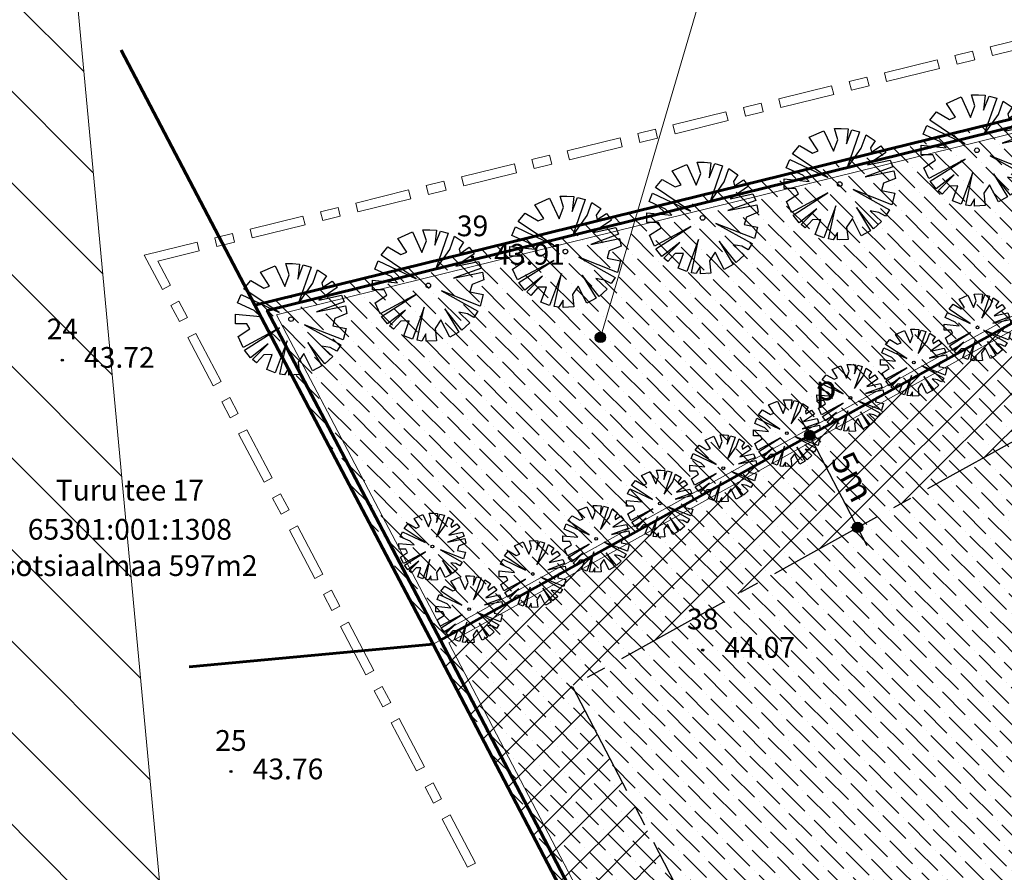
# Model space of a CAD drawing. Units: inches. Extents: x 547172 to 550309, y 6582293 to 6592942.
# Drawn here: x 547285 to 547332, y 6582506 to 6582548 of the extents above; entities that cross this region are included whole.
import ezdxf
from ezdxf.enums import TextEntityAlignment as Align

# ---------------------------------------------------------------- set-up
doc = ezdxf.new("R2010")
doc.units = ezdxf.units.IN
doc.header["$LTSCALE"] = 50
doc.header["$MEASUREMENT"] = 0
doc.header["$PDMODE"] = 32
doc.header["$PDSIZE"] = 0.1
doc.linetypes.add('CENTER2', pattern=[1.125, 0.75, -0.125, 0.125, -0.125])
for name, color, linetype, lineweight in [('00_eh.ala', 160, 'CENTER2', 30), ('00_piir_kinnistu', 18, 'Continuous', 60), ('00_piir_plan.ala', 206, 'Continuous', 15), ('00_piir_uus', 1, 'Continuous', 60), ('00_puu', 106, 'Continuous', 25), ('0_elamumaa', 60, 'Continuous', 13), ('0_kitsendus', 30, 'Continuous', 18), ('0_PIIRE', 4, 'TRACKS', 18), ('0_sotsiaalmaa', 40, 'Continuous', 13), ('0_tabel', 7, 'Continuous', 18)]:
    doc.layers.add(name, color=color, linetype=linetype, lineweight=lineweight)
doc.layers.add('0_abi', color=6, linetype='Continuous', lineweight=13, plot=False)
for name, color, linetype in [('0_text', 7, 'Continuous'), ('KINNISTU NIMED', 6, 'Continuous'), ('KINNISTU PIIR', 1, 'Continuous'), ('PINNAD', 2, 'Continuous'), ('POINTS', 1, 'Continuous'), ('POINTS_CON', 5, 'Continuous'), ('POINTS_ICON', 4, 'Continuous'), ('RAAM', 7, 'Continuous')]:
    doc.layers.add(name, color=color, linetype=linetype)
doc.styles.add('TF_1000_25', font='tmodelf')
doc.styles.add('txt', font='TXT', dxfattribs={"height": 0.2})
doc.linetypes.add('TRACKS', pattern='A,0.15,[130,ltypeshp.shx,S=0.25,R=0,X=0,Y=0],0.15', length=0.3)
pattern_1 = [(135, (0, 0), (-1.215339780164, 0.33145630368), [1.5625, -0.3125, 0, -0.3125])]

# ---------------------------------------------------------------- blocks, each defined once
blk = doc.blocks.new('LEHTPUU')
blk.add_lwpolyline([(191.688, 174.403), (191.209, 175.141), (191.994, 175.487), (192.5, 174.384), (192.741, 175.005), (192.557, 175.602), (192.926, 175.605), (193.287, 175.578), (193.196, 174.777), (193.494, 175.533), (193.909, 175.416), (193.223, 173.453), (193.999, 174.552), (194.251, 175.263), (194.738, 174.939), (194.495, 174.57), (194.549, 174.344), (195.035, 174.669), (195.306, 174.317), (194.323, 173.651), (195.54, 173.912), (195.693, 173.552), (194.204, 173.011), (195.748, 173.332), (195.821, 172.924), (195.188, 172.669), (195.078, 172.276), (195.792, 172.131), (195.625, 171.516), (193.56, 172.329), (195.504, 171.245), (195.293, 170.914), (194.939, 171.102), (194.48, 171.185), (195.075, 170.621), (194.645, 170.229), (193.734, 171.373), (194.487, 170.124), (193.996, 169.858), (193.522, 170.784), (193.213, 170.325), (193.288, 169.662), (192.723, 169.632), (192.716, 170.024), (192.497, 169.647), (192.248, 169.685), (192.625, 171.462), (191.992, 169.745), (191.534, 169.926), (191.823, 170.725), (191.381, 170.713), (190.984, 170.284), (190.772, 170.463), (191.618, 171.308), (190.664, 170.559), (190.344, 170.969), (192.213, 172.159), (190.267, 171.109), (189.999, 171.693), (190.627, 172.1), (190.48, 172.382), (189.863, 172.382), (189.858, 172.902), (191.203, 172.766), (190.865, 173.095), (189.973, 173.493), (190.165, 173.948), (192.202, 172.98), (190.318, 174.245), (190.679, 174.689), (191.381, 174.279), (191.688, 174.403)])
blk.add_circle((192.842, 172.625), 0.124)

msp = doc.modelspace()

# ---------------------------------------------------------------- hatches: boundary and pattern name
at = {"layer": '00_eh.ala', "linetype": 'Continuous', "lineweight": 15, "ltscale": 0.04}
h = msp.add_hatch(dxfattribs=at)
h.set_pattern_fill('ANSI31', color=256, scale=10, style=0)
h.set_pattern_definition([(45, (0, 0), (-0.88388347648, 0.88388347648), [])])
h.paths.add_polyline_path([(547341.04, 6582537.645), (547304.61, 6582517.44), (547320.978, 6582486.076), (547357.453, 6582503.728)])
h.paths.add_polyline_path([(547350.774, 6582506.051), (547323.166, 6582492.69), (547311.298, 6582515.432), (547338.842, 6582530.708)], flags=16)
at = {"layer": '0_elamumaa', "ltscale": 0.04}
h = msp.add_hatch(dxfattribs=at)
h.set_pattern_fill('ANSI36', color=256, scale=5, angle=90, style=0)
h.set_pattern_definition(pattern_1)
h.paths.add_polyline_path([(547341.04, 6582537.645), (547304.61, 6582517.44), (547320.978, 6582486.076), (547357.453, 6582503.728)])
h.paths.add_polyline_path([(547332.514, 6582523.124), (547340.615, 6582527.044), (547345.842, 6582516.243), (547337.741, 6582512.322)], flags=16)
h.paths.add_polyline_path([(547331.736, 6582503.96), (547331.736, 6582502.61), (547331.736, 6582499.91), (547328.136, 6582499.91), (547324.536, 6582499.91), (547320.936, 6582499.91), (547320.936, 6582501.26), (547320.936, 6582502.61), (547320.936, 6582503.96)], flags=16)
h.paths.add_polyline_path([(547331.736, 6582498.856), (547331.736, 6582497.506), (547325.531, 6582497.506), (547325.531, 6582498.856)], flags=16)
h.paths.add_polyline_path([(547324.536, 6582498.856), (547324.536, 6582497.506), (547320.936, 6582497.506), (547320.936, 6582498.856)], flags=16)
at = {"layer": '0_kitsendus', "ltscale": 0.04}
h = msp.add_hatch(dxfattribs=at)
h.set_pattern_fill('ANSI31', color=256, scale=25, angle=90, style=0)
h.set_pattern_definition([(135, (0, 0), (-2.2097086912, -2.2097086912), [])])
h.paths.add_polyline_path([(547285.99, 6582563.998), (547265.942, 6582562.407), (547267.356, 6582547.091), (547275.233, 6582461.827), (547295.362, 6582463.723)])
at = {"layer": '0_sotsiaalmaa', "ltscale": 0.04}
h = msp.add_hatch(dxfattribs=at)
h.set_pattern_fill('ANSI36', color=256, scale=5, angle=90, style=0)
h.set_pattern_definition(pattern_1)
h.paths.add_polyline_path([(547341.04, 6582537.645), (547337.911, 6582544.111), (547296.013, 6582533.794), (547304.61, 6582517.44)])
at = {"layer": '0_text', "ltscale": 0.15}
h = msp.add_hatch(color=256, dxfattribs=at)
h.paths.add_polyline_path([(547312.553, 6582532.453, 0.414214), (547312.447, 6582532.116), (547312.669, 6582532.231)])
h.paths.add_polyline_path([(547312.553, 6582532.453), (547312.669, 6582532.231), (547312.891, 6582532.347, 0.030082), (547312.875, 6582532.372, 0.379404)])
h.paths.add_polyline_path([(547312.891, 6582532.347), (547312.669, 6582532.231), (547312.784, 6582532.009, 0.414214)])
h.paths.add_polyline_path([(547312.669, 6582532.231), (547312.447, 6582532.116, 0.030082), (547312.463, 6582532.09, 0.379404), (547312.784, 6582532.009)])
h = msp.add_hatch(color=256, dxfattribs=at)
h.paths.add_polyline_path([(547322.981, 6582527.622, 0.414214), (547322.644, 6582527.728), (547322.759, 6582527.506)])
h.paths.add_polyline_path([(547322.981, 6582527.622), (547322.759, 6582527.506), (547322.875, 6582527.285, 0.030082), (547322.9, 6582527.3, 0.379404)])
h.paths.add_polyline_path([(547322.875, 6582527.285), (547322.759, 6582527.506), (547322.537, 6582527.391, 0.414214)])
h.paths.add_polyline_path([(547322.759, 6582527.506), (547322.644, 6582527.728, 0.030082), (547322.618, 6582527.713, 0.379404), (547322.537, 6582527.391)])
h = msp.add_hatch(color=256, dxfattribs=at)
h.paths.add_polyline_path([(547325.291, 6582523.187, 0.414214), (547324.953, 6582523.294), (547325.069, 6582523.072)])
h.paths.add_polyline_path([(547325.291, 6582523.187), (547325.069, 6582523.072), (547325.184, 6582522.85, 0.030082), (547325.21, 6582522.866, 0.379404)])
h.paths.add_polyline_path([(547325.184, 6582522.85), (547325.069, 6582523.072), (547324.847, 6582522.956, 0.414214)])
h.paths.add_polyline_path([(547325.069, 6582523.072), (547324.953, 6582523.294, 0.030082), (547324.928, 6582523.278, 0.379404), (547324.847, 6582522.956)])

# ---------------------------------------------------------------- linework, layer by layer
at = {"layer": '00_eh.ala', "ltscale": 0.15, "flags": 128}
msp.add_lwpolyline([(547350.774, 6582506.051), (547323.166, 6582492.69), (547311.298, 6582515.432), (547338.842, 6582530.708)], close=True, dxfattribs=at)
at = {"layer": '00_piir_kinnistu'}
for p, q in [((547296.013, 6582533.794), (547289.556, 6582546.078)), ((547304.61, 6582517.44), (547292.837, 6582516.351))]:
    msp.add_line(p, q, dxfattribs=at)
at = {"layer": '00_piir_kinnistu', "flags": 128}
msp.add_lwpolyline([(547387.57, 6582556.34), (547296.013, 6582533.794), (547304.61, 6582517.44), (547326.68, 6582475.15), (547342.04, 6582446.03), (547355.92, 6582419.45), (547376.04, 6582381.23), (547379.33, 6582374.97), (547440, 6582412.07), (547451.97, 6582424.34)], close=True, dxfattribs=at)
at = {"layer": '00_piir_plan.ala', "flags": 128}
for points in [[(547331.459, 6582546.247), (547331.564, 6582545.822), (547334.113, 6582546.45), (547334.008, 6582546.875)], [(547329.76, 6582545.828), (547329.865, 6582545.403), (547330.714, 6582545.613), (547330.61, 6582546.038)], [(547326.362, 6582544.991), (547326.466, 6582544.566), (547329.015, 6582545.194), (547328.911, 6582545.619)], [(547321.264, 6582543.735), (547321.369, 6582543.31), (547323.918, 6582543.938), (547323.813, 6582544.363)], [(547324.663, 6582544.572), (547324.767, 6582544.147), (547325.617, 6582544.357), (547325.512, 6582544.782)], [(547319.565, 6582543.316), (547319.67, 6582542.892), (547320.519, 6582543.101), (547320.415, 6582543.526)], [(547316.167, 6582542.479), (547316.271, 6582542.054), (547318.82, 6582542.682), (547318.715, 6582543.107)], [(547314.467, 6582542.06), (547314.572, 6582541.636), (547315.422, 6582541.845), (547315.317, 6582542.27)], [(547311.069, 6582541.223), (547311.174, 6582540.798), (547313.723, 6582541.426), (547313.618, 6582541.851)], [(547309.37, 6582540.804), (547309.475, 6582540.38), (547310.324, 6582540.589), (547310.22, 6582541.014)], [(547305.972, 6582539.967), (547306.076, 6582539.542), (547308.625, 6582540.17), (547308.52, 6582540.595)], [(547304.272, 6582539.548), (547304.377, 6582539.124), (547305.227, 6582539.333), (547305.122, 6582539.758)], [(547300.874, 6582538.711), (547300.979, 6582538.286), (547303.527, 6582538.914), (547303.423, 6582539.339)], [(547299.175, 6582538.292), (547299.279, 6582537.868), (547300.129, 6582538.077), (547300.024, 6582538.502)], [(547295.776, 6582537.455), (547295.881, 6582537.03), (547298.43, 6582537.658), (547298.325, 6582538.083)], [(547294.077, 6582537.037), (547294.182, 6582536.612), (547295.031, 6582536.821), (547294.927, 6582537.246)], [(547292.369, 6582532.996), (547292.756, 6582533.2), (547292.347, 6582533.974), (547291.96, 6582533.769)], [(547294.003, 6582529.9), (547294.39, 6582530.105), (547293.164, 6582532.426), (547292.777, 6582532.222)], [(547294.82, 6582528.353), (547295.207, 6582528.557), (547294.798, 6582529.331), (547294.411, 6582529.127)], [(547296.454, 6582525.258), (547296.841, 6582525.462), (547295.615, 6582527.783), (547295.228, 6582527.579)], [(547297.271, 6582523.71), (547297.658, 6582523.914), (547297.249, 6582524.688), (547296.862, 6582524.484)], [(547298.905, 6582520.615), (547299.292, 6582520.819), (547298.066, 6582523.141), (547297.679, 6582522.936)], [(547299.722, 6582519.067), (547300.109, 6582519.272), (547299.7, 6582520.045), (547299.313, 6582519.841)], [(547301.356, 6582515.972), (547301.743, 6582516.176), (547300.517, 6582518.498), (547300.13, 6582518.294)], [(547302.173, 6582514.425), (547302.56, 6582514.629), (547302.151, 6582515.403), (547301.764, 6582515.198)], [(547303.807, 6582511.329), (547304.194, 6582511.534), (547302.968, 6582513.855), (547302.581, 6582513.651)], [(547304.624, 6582509.782), (547305.011, 6582509.986), (547304.602, 6582510.76), (547304.215, 6582510.556)], [(547306.258, 6582506.687), (547306.645, 6582506.891), (547305.419, 6582509.212), (547305.032, 6582509.008)]]:
    msp.add_lwpolyline(points, close=True, dxfattribs=at)
for points in [[(547291.326, 6582535.908), (547293.332, 6582536.402), (547293.228, 6582536.827), (547290.679, 6582536.199), (547290.68, 6582536.194)], [(547290.677, 6582536.199), (547291.552, 6582534.543), (547291.939, 6582534.747), (547291.326, 6582535.908)]]:
    msp.add_lwpolyline(points, dxfattribs=at)
at = {"layer": '00_piir_uus', "ltscale": 0.04, "flags": 128}
for points in [[(547341.04, 6582537.645), (547338.089, 6582543.743), (547296.605, 6582533.527), (547304.96, 6582517.634)], [(547357.453, 6582503.728), (547321.338, 6582486.251), (547304.96, 6582517.634), (547304.96, 6582517.634), (547341.04, 6582537.645)]]:
    msp.add_lwpolyline(points, close=True, dxfattribs=at)
at = {"layer": '0_abi', "ltscale": 0.04, "flags": 128}
for points in [[(547341.04, 6582537.645), (547337.911, 6582544.111), (547296.013, 6582533.794), (547304.61, 6582517.44)], [(547357.453, 6582503.728), (547320.978, 6582486.076), (547304.61, 6582517.44), (547304.61, 6582517.44), (547341.04, 6582537.645)]]:
    msp.add_lwpolyline(points, close=True, dxfattribs=at)
at = {"layer": '0_kitsendus', "ltscale": 0.04, "elevation": 43.922, "flags": 128}
msp.add_lwpolyline([(547295.362, 6582463.723), (547285.99, 6582563.998)], dxfattribs=at)
at = {"layer": '0_PIIRE', "ltscale": 0.01, "flags": 128}
for points in [[(547339.198, 6582540.762), (547337.924, 6582543.394), (547297.049, 6582533.328), (547305.083, 6582518.045), (547340.646, 6582537.769), (547340.069, 6582538.962)], [(547348.253, 6582522.05), (547357.052, 6582503.867), (547321.469, 6582486.648), (547305.361, 6582517.514), (547340.908, 6582537.229), (547346.075, 6582526.551)]]:
    msp.add_lwpolyline(points, dxfattribs=at)
at = {"layer": '0_tabel', "ltscale": 0.04}
msp.add_line((547317.609, 6582549.054), (547312.669, 6582532.231), dxfattribs=at)
at = {"layer": '0_text', "ltscale": 0.15}
msp.add_line((547325.531, 6582522.185), (547322.297, 6582528.393), dxfattribs=at)
for centre in [(547312.669, 6582532.231), (547322.759, 6582527.506), (547325.069, 6582523.072)]:
    msp.add_circle(centre, 0.25, dxfattribs=at)
at = {"layer": 'KINNISTU PIIR', "linetype": 'Continuous'}
msp.add_line((547304.61, 6582517.44), (547326.68, 6582475.15), dxfattribs=at)
msp.add_lwpolyline([(547289.556, 6582546.078), (547296.013, 6582533.794), (547387.57, 6582556.34), (547400.657, 6582559.562)], dxfattribs=at)
at = {"layer": 'KINNISTU PIIR', "linetype": 'Continuous', "flags": 128}
msp.add_lwpolyline([(547292.837, 6582516.351), (547304.61, 6582517.44), (547289.556, 6582546.078)], dxfattribs=at)
at = {"layer": 'POINTS'}
msp.add_line((547292.837, 6582516.351), (547304.61, 6582517.44), dxfattribs=at)
at = {"layer": 'POINTS', "linetype": 'Continuous'}
for p in [(547306.504, 6582536.11, 43.906), (547286.727, 6582531.14, 43.716), (547317.598, 6582517.16, 44.065), (547294.857, 6582511.3, 43.759)]:
    msp.add_point(p, dxfattribs=at)

# ---------------------------------------------------------------- block references
at = {"layer": '00_puu'}
for p, xscale, yscale, zscale in [((547157.26, 6582385.89), 0.9000000013038516, 0.8999999994412065, 0.9000000000000001), ((547150.648, 6582384.261), 0.9000000013038516, 0.8999999994412065, 0.9000000000000001), ((547144.035, 6582382.633), 0.9000000013038516, 0.8999999994412065, 0.9000000000000001), ((547137.423, 6582381.005), 0.9000000013038516, 0.8999999994412065, 0.9000000000000001), ((547130.81, 6582379.376), 0.9000000013038516, 0.8999999994412065, 0.9000000000000001), ((547124.198, 6582377.748), 0.9000000013038516, 0.8999999994412065, 0.9000000000000001), ((547226.711, 6582439.499), 0.5400000000372529, 0.5400000000372529, 0.54), ((547223.648, 6582437.8), 0.5400000000372529, 0.5400000000372529, 0.54), ((547220.584, 6582436.102), 0.5400000000372529, 0.5400000000372529, 0.54), ((547217.521, 6582434.403), 0.5400000000372529, 0.5400000000372529, 0.54), ((547214.458, 6582432.704), 0.5400000000372529, 0.5400000000372529, 0.54), ((547211.395, 6582431.005), 0.5400000000372529, 0.5400000000372529, 0.54), ((547208.332, 6582429.306), 0.5400000000372529, 0.5400000000372529, 0.54), ((547200.433, 6582428.931), 0.5400000000372529, 0.5400000000372529, 0.54), ((547205.269, 6582427.608), 0.5400000000372529, 0.5400000000372529, 0.54), ((547202.206, 6582425.909), 0.5400000000372529, 0.5400000000372529, 0.54)]:
    msp.add_blockref('LEHTPUU', p, dxfattribs=dict(at, xscale=xscale, yscale=yscale, zscale=zscale))

# ---------------------------------------------------------------- texts
at = {"layer": 'KINNISTU NIMED', "linetype": 'Continuous', "style": 'txt'}
for s, p in [('Turu tee 17', (547289.983, 6582524.739)), ('65301:001:1308', (547289.983, 6582522.85)), ('sotsiaalmaa 597m2', (547289.983, 6582521.1))]:
    msp.add_text(s, height=1, dxfattribs=at).set_placement(p, align=Align.MIDDLE)
at = {"layer": 'PINNAD'}
msp.add_text('p', height=1.2, dxfattribs=at).set_placement((547323.036, 6582529.804), align=Align.MIDDLE_LEFT)
at = {"layer": 'POINTS_CON', "color": 2, "linetype": 'Continuous', "style": 'TF_1000_25'}
for s, p in [('39', (547306.504, 6582537.11)), ('24', (547286.727, 6582532.14)), ('38', (547317.598, 6582518.16)), ('25', (547294.857, 6582512.3))]:
    msp.add_text(s, height=1, dxfattribs=at).set_placement(p, align=Align.CENTER)
at = {"layer": 'POINTS_ICON', "linetype": 'Continuous', "style": 'TF_1000_25'}
for s, p in [('43.91', (547310.956, 6582536.238)), ('43.72', (547291.179, 6582531.268)), ('44.07', (547322.05, 6582517.288)), ('43.76', (547299.309, 6582511.428))]:
    msp.add_text(s, height=1, dxfattribs=at).set_placement(p, align=Align.MIDDLE_RIGHT)
at = {"layer": 'RAAM'}
msp.add_text('5m', height=1.2, rotation=297.5132, dxfattribs=at).set_placement((547324.265, 6582526.592), align=Align.MIDDLE_LEFT)

doc.saveas('drawing.dxf')
